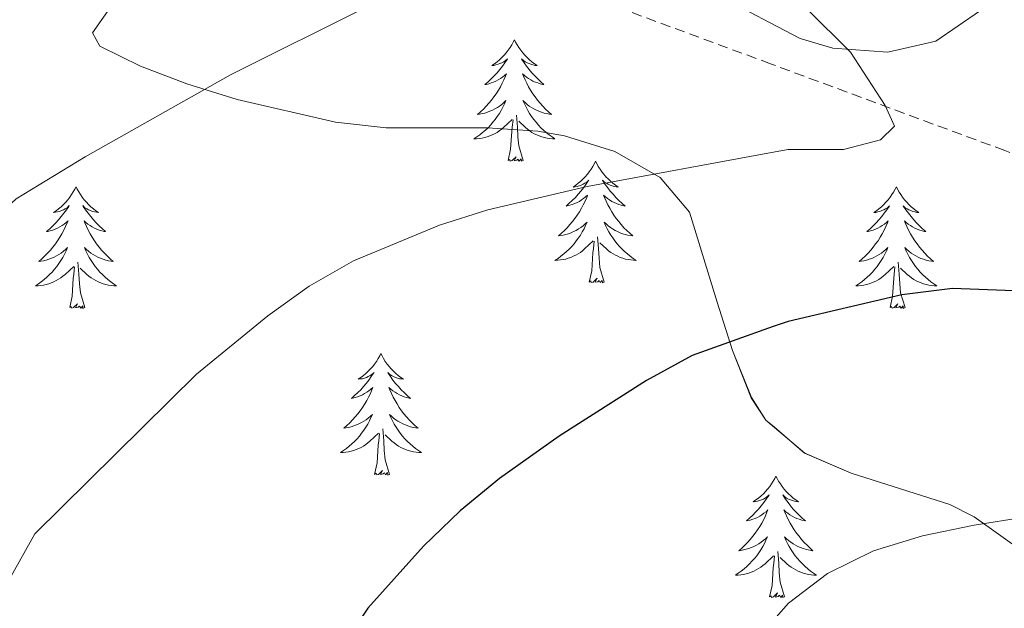
# Model space of a CAD drawing. Units: metres. Extents: x 600051 to 604549, y 4707938 to 4710973.
# Drawn here: x 602415 to 602511, y 4709015 to 4709073 of the extents above; entities that cross this region are included whole.
import ezdxf

# ---------------------------------------------------------------- set-up
doc = ezdxf.new("R2010")
doc.units = ezdxf.units.M
doc.header["$MEASUREMENT"] = 0
doc.linetypes.add('TRAZOSX2', pattern=[1.5, 1, -0.5])
for name, color, linetype, lineweight in [('Level 11', 142, 'TRAZOSX2', 13), ('Level 35', 92, 'Continuous', 0), ('Level 36', 19, 'Continuous', 40), ('Level 4', 36, 'Continuous', 30), ('Level 5', 36, 'Continuous', 0), ('Level 59', 19, 'Continuous', 0)]:
    doc.layers.add(name, color=color, linetype=linetype, lineweight=lineweight)

msp = doc.modelspace()

# ---------------------------------------------------------------- linework, layer by layer
at = {"layer": 'Level 11', "color": 142, "linetype": 'TRAZOSX2', "lineweight": 13}
msp.add_polyline3d([(602620.88, 4709038.1, 413.87), (602595.69, 4709037.62, 409.18), (602576.4, 4709041.69, 405.96), (602540.99, 4709047.78, 400.61), (602511.48, 4709060.23, 396.39), (602488.49, 4709068.74, 394.22), (602473.57, 4709074.26, 392.82), (602434.53, 4709086.48, 389.07), (602417.74, 4709089.41, 387.11), (602412.29, 4709088.5, 386.1), (602407.53, 4709085.54, 385.02), (602391.88, 4709081.9, 384.25), (602374.18, 4709081.43, 382.41), (602368.73, 4709081.42, 382.41), (602341.51, 4709080.49, 380.15), (602303.15, 4709082.04, 376.99), (602274.78, 4709089.27, 374.73), (602248.91, 4709096.05, 372.18), (602228.8, 4709102.89, 371.72)], dxfattribs=at)
at = {"layer": 'Level 35', "color": 92, "linetype": 'Continuous', "lineweight": 0, "ltscale": 0.5}
for points in [[(602509.1, 4709073.96, 410.74), (602504.69, 4709070.95, 410.19), (602499.98, 4709069.89, 409.71), (602494.59, 4709070.26, 409.34), (602491.4, 4709071.22, 409.14), (602488.45, 4709072.77, 408.89), (602478.46, 4709078.02, 408.07)], [(602425.18, 4709076.44, 404.26), (602421.95, 4709071.77, 404.92), (602422.65, 4709070.47, 405.21), (602426.65, 4709068.52, 405.9), (602431.21, 4709066.77, 406.59), (602436.14, 4709065.25, 407.29), (602445.8, 4709063.01, 408.6), (602450.76, 4709062.47, 409.32), (602460.71, 4709062.46, 410.68), (602465.66, 4709062.13, 411.05), (602468.27, 4709061.67, 411.1), (602473.2, 4709060.15, 411.02), (602477.65, 4709057.59, 410.87), (602480.53, 4709054.19, 410.74), (602483.26, 4709045.35, 410.57), (602484.76, 4709040.6, 410.86), (602486.6, 4709035.98, 411.49), (602488.03, 4709033.78, 411.82), (602488.86, 4709033.07, 411.95), (602491.83, 4709030.54, 412.43), (602496.4, 4709028.57, 413.1), (602506.08, 4709025.5, 414.38), (602508.47, 4709024.27, 414.67), (602516.54, 4709018.52, 415.5)]]:
    msp.add_polyline3d(points, dxfattribs=at)
at = {"layer": 'Level 36', "color": 92, "linetype": 'Continuous', "lineweight": 0}
for points in [[(602463.35, 4709071.09), (602463.24, 4709070.87), (602463.09, 4709070.59), (602462.92, 4709070.33), (602462.74, 4709070.07), (602462.55, 4709069.82), (602462.34, 4709069.58), (602462.12, 4709069.36), (602461.89, 4709069.14), (602461.65, 4709068.94), (602461.4, 4709068.75), (602461.14, 4709068.57), (602461.34, 4709068.59), (602461.54, 4709068.63), (602461.74, 4709068.69), (602461.93, 4709068.76), (602462.12, 4709068.84), (602462.3, 4709068.94), (602462.48, 4709069.05), (602462.68, 4709069.24), (602462.64, 4709069.18), (602462.41, 4709068.83), (602462.17, 4709068.5), (602461.91, 4709068.17), (602461.65, 4709067.85), (602461.37, 4709067.55), (602461.07, 4709067.26), (602460.77, 4709066.97), (602460.46, 4709066.7), (602460.58, 4709066.72), (602460.83, 4709066.78), (602461.07, 4709066.86), (602461.31, 4709066.94), (602461.54, 4709067.05), (602461.76, 4709067.16), (602461.97, 4709067.3), (602462.18, 4709067.44), (602462.38, 4709067.6), (602462.57, 4709067.77), (602462.48, 4709067.54), (602462.32, 4709067.18), (602462.15, 4709066.83), (602461.97, 4709066.48), (602461.77, 4709066.14), (602461.55, 4709065.81), (602461.33, 4709065.49), (602461.09, 4709065.18), (602460.84, 4709064.88), (602460.57, 4709064.58), (602460.3, 4709064.3), (602460.01, 4709064.03), (602459.71, 4709063.77), (602459.91, 4709063.8), (602460.18, 4709063.85), (602460.44, 4709063.91), (602460.7, 4709063.99), (602460.95, 4709064.08), (602461.2, 4709064.19), (602461.44, 4709064.31), (602461.68, 4709064.45), (602461.9, 4709064.6), (602462.12, 4709064.76), (602462.32, 4709064.94), (602462.52, 4709065.13), (602462.38, 4709064.8)], [(602463.35, 4709071.09), (602463.47, 4709070.87), (602463.62, 4709070.59), (602463.79, 4709070.33), (602463.97, 4709070.07), (602464.17, 4709069.82), (602464.37, 4709069.58), (602464.59, 4709069.36), (602464.82, 4709069.14), (602465.06, 4709068.94), (602465.31, 4709068.75), (602465.57, 4709068.57), (602465.37, 4709068.59), (602465.17, 4709068.63), (602464.97, 4709068.69), (602464.78, 4709068.76), (602464.59, 4709068.84), (602464.41, 4709068.94), (602464.23, 4709069.05), (602464.03, 4709069.24), (602464.07, 4709069.18), (602464.3, 4709068.83), (602464.54, 4709068.5), (602464.8, 4709068.17), (602465.07, 4709067.85), (602465.35, 4709067.55), (602465.64, 4709067.26), (602465.94, 4709066.97), (602466.25, 4709066.7), (602466.13, 4709066.72), (602465.88, 4709066.78), (602465.64, 4709066.86), (602465.41, 4709066.94), (602465.17, 4709067.05), (602464.95, 4709067.16), (602464.73, 4709067.3), (602464.53, 4709067.44), (602464.33, 4709067.6), (602464.14, 4709067.77), (602464.23, 4709067.54), (602464.39, 4709067.18), (602464.56, 4709066.83), (602464.74, 4709066.48), (602464.94, 4709066.14), (602465.16, 4709065.81), (602465.38, 4709065.49), (602465.62, 4709065.18), (602465.87, 4709064.88), (602466.14, 4709064.58), (602466.41, 4709064.3), (602466.7, 4709064.03), (602467, 4709063.77), (602466.8, 4709063.8), (602466.53, 4709063.85), (602466.27, 4709063.91), (602466.01, 4709063.99), (602465.76, 4709064.08), (602465.51, 4709064.19), (602465.27, 4709064.31), (602465.03, 4709064.45), (602464.81, 4709064.6), (602464.59, 4709064.76), (602464.39, 4709064.94), (602464.19, 4709065.13), (602464.33, 4709064.8)], [(602462.38, 4709064.798), (602462.22, 4709064.478), (602462.05, 4709064.168), (602461.87, 4709063.858), (602461.67, 4709063.558), (602461.46, 4709063.278), (602461.24, 4709062.998), (602461.01, 4709062.728), (602460.76, 4709062.468), (602460.5, 4709062.228), (602460.23, 4709061.988), (602459.95, 4709061.768), (602459.67, 4709061.558), (602459.37, 4709061.368), (602459.64, 4709061.378), (602459.9, 4709061.408), (602460.17, 4709061.448), (602460.42, 4709061.498), (602460.68, 4709061.578), (602460.93, 4709061.658), (602461.17, 4709061.768), (602461.41, 4709061.878), (602461.64, 4709062.008), (602461.86, 4709062.158), (602462.08, 4709062.318), (602462.28, 4709062.488), (602463.13, 4709063.278)], [(602464.33, 4709064.798), (602464.49, 4709064.478), (602464.66, 4709064.168), (602464.84, 4709063.858), (602465.04, 4709063.558), (602465.25, 4709063.278), (602465.47, 4709062.998), (602465.7, 4709062.728), (602465.95, 4709062.468), (602466.21, 4709062.228), (602466.48, 4709061.988), (602466.76, 4709061.768), (602467.05, 4709061.558), (602467.33, 4709061.368), (602467.07, 4709061.378), (602466.81, 4709061.408), (602466.55, 4709061.448), (602466.29, 4709061.498), (602466.03, 4709061.578), (602465.78, 4709061.658), (602465.54, 4709061.768), (602465.3, 4709061.878), (602465.07, 4709062.008), (602464.85, 4709062.158), (602464.63, 4709062.318), (602464.43, 4709062.488), (602463.77, 4709063.108)], [(602462.74, 4709059.24), (602462.98, 4709060.35), (602463.09, 4709062.1), (602463.14, 4709062.53), (602463.21, 4709063.25)], [(602464.21, 4709059.24), (602463.78, 4709060.68), (602463.69, 4709061.58), (602463.64, 4709062.53), (602463.54, 4709063.69)], [(602464.21, 4709059.24), (602464.03, 4709059.17), (602464.01, 4709059.41), (602463.82, 4709059.18), (602463.7, 4709059.39), (602463.58, 4709059.28), (602463.31, 4709059.23), (602463.51, 4709059.62), (602463.12, 4709059.24), (602462.93, 4709059.18), (602462.89, 4709059.35), (602462.74, 4709059.24)], [(602471.31, 4709059.17), (602471.2, 4709058.95), (602471.05, 4709058.67), (602470.88, 4709058.41), (602470.7, 4709058.15), (602470.51, 4709057.9), (602470.3, 4709057.66), (602470.08, 4709057.44), (602469.85, 4709057.22), (602469.61, 4709057.02), (602469.36, 4709056.83), (602469.1, 4709056.65), (602469.3, 4709056.67), (602469.5, 4709056.71), (602469.7, 4709056.77), (602469.89, 4709056.84), (602470.08, 4709056.92), (602470.26, 4709057.02), (602470.44, 4709057.13), (602470.64, 4709057.32), (602470.6, 4709057.26), (602470.37, 4709056.91), (602470.13, 4709056.58), (602469.87, 4709056.25), (602469.61, 4709055.94), (602469.33, 4709055.63), (602469.03, 4709055.34), (602468.73, 4709055.05), (602468.42, 4709054.78), (602468.54, 4709054.8), (602468.79, 4709054.86), (602469.03, 4709054.94), (602469.27, 4709055.02), (602469.5, 4709055.13), (602469.72, 4709055.24), (602469.93, 4709055.38), (602470.14, 4709055.52), (602470.34, 4709055.68), (602470.53, 4709055.85), (602470.44, 4709055.63), (602470.28, 4709055.26), (602470.11, 4709054.91), (602469.93, 4709054.56), (602469.73, 4709054.22), (602469.51, 4709053.89), (602469.29, 4709053.57), (602469.05, 4709053.26), (602468.8, 4709052.96), (602468.53, 4709052.66), (602468.26, 4709052.38), (602467.97, 4709052.11), (602467.67, 4709051.86), (602467.87, 4709051.88), (602468.14, 4709051.93), (602468.4, 4709051.99), (602468.66, 4709052.07), (602468.91, 4709052.16), (602469.16, 4709052.27), (602469.4, 4709052.39), (602469.64, 4709052.53), (602469.86, 4709052.68), (602470.08, 4709052.85), (602470.28, 4709053.02), (602470.48, 4709053.21), (602470.34, 4709052.88)], [(602471.31, 4709059.17), (602471.43, 4709058.95), (602471.58, 4709058.67), (602471.75, 4709058.41), (602471.93, 4709058.15), (602472.13, 4709057.9), (602472.33, 4709057.66), (602472.55, 4709057.44), (602472.78, 4709057.22), (602473.02, 4709057.02), (602473.27, 4709056.83), (602473.53, 4709056.65), (602473.33, 4709056.67), (602473.13, 4709056.71), (602472.93, 4709056.77), (602472.74, 4709056.84), (602472.55, 4709056.92), (602472.37, 4709057.02), (602472.19, 4709057.13), (602471.99, 4709057.32), (602472.03, 4709057.26), (602472.26, 4709056.91), (602472.5, 4709056.58), (602472.76, 4709056.25), (602473.03, 4709055.94), (602473.31, 4709055.63), (602473.6, 4709055.34), (602473.9, 4709055.05), (602474.21, 4709054.78), (602474.09, 4709054.8), (602473.84, 4709054.86), (602473.6, 4709054.94), (602473.37, 4709055.02), (602473.13, 4709055.13), (602472.91, 4709055.24), (602472.69, 4709055.38), (602472.49, 4709055.52), (602472.29, 4709055.68), (602472.1, 4709055.85), (602472.19, 4709055.63), (602472.35, 4709055.26), (602472.52, 4709054.91), (602472.7, 4709054.56), (602472.9, 4709054.22), (602473.12, 4709053.89), (602473.34, 4709053.57), (602473.58, 4709053.26), (602473.83, 4709052.96), (602474.1, 4709052.66), (602474.37, 4709052.38), (602474.66, 4709052.11), (602474.96, 4709051.86), (602474.76, 4709051.88), (602474.49, 4709051.93), (602474.23, 4709051.99), (602473.97, 4709052.07), (602473.72, 4709052.16), (602473.47, 4709052.27), (602473.23, 4709052.39), (602472.99, 4709052.53), (602472.77, 4709052.68), (602472.55, 4709052.85), (602472.35, 4709053.02), (602472.15, 4709053.21), (602472.29, 4709052.88)], [(602420.33, 4709056.66), (602420.21, 4709056.44), (602420.06, 4709056.17), (602419.89, 4709055.9), (602419.71, 4709055.64), (602419.51, 4709055.4), (602419.31, 4709055.16), (602419.09, 4709054.93), (602418.86, 4709054.72), (602418.62, 4709054.51), (602418.37, 4709054.32), (602418.11, 4709054.14), (602418.31, 4709054.17), (602418.51, 4709054.2), (602418.71, 4709054.26), (602418.9, 4709054.33), (602419.09, 4709054.41), (602419.27, 4709054.51), (602419.45, 4709054.62), (602419.65, 4709054.82), (602419.61, 4709054.75), (602419.38, 4709054.4), (602419.14, 4709054.07), (602418.88, 4709053.74), (602418.61, 4709053.43), (602418.33, 4709053.12), (602418.04, 4709052.83), (602417.74, 4709052.54), (602417.43, 4709052.27), (602417.55, 4709052.3), (602417.8, 4709052.36), (602418.04, 4709052.43), (602418.27, 4709052.52), (602418.51, 4709052.62), (602418.73, 4709052.74), (602418.95, 4709052.87), (602419.15, 4709053.01), (602419.35, 4709053.17), (602419.54, 4709053.34), (602419.45, 4709053.12), (602419.29, 4709052.76), (602419.12, 4709052.4), (602418.94, 4709052.06), (602418.74, 4709051.72), (602418.52, 4709051.38), (602418.3, 4709051.06), (602418.06, 4709050.75), (602417.81, 4709050.45), (602417.54, 4709050.16), (602417.27, 4709049.88), (602416.98, 4709049.6), (602416.68, 4709049.35), (602416.88, 4709049.37), (602417.15, 4709049.42), (602417.41, 4709049.48), (602417.67, 4709049.56), (602417.92, 4709049.66), (602418.17, 4709049.76), (602418.41, 4709049.89), (602418.65, 4709050.02), (602418.87, 4709050.17), (602419.09, 4709050.34), (602419.29, 4709050.51), (602419.49, 4709050.7), (602419.35, 4709050.38)], [(602420.33, 4709056.66), (602420.44, 4709056.44), (602420.59, 4709056.17), (602420.76, 4709055.9), (602420.94, 4709055.64), (602421.13, 4709055.4), (602421.34, 4709055.16), (602421.56, 4709054.93), (602421.79, 4709054.72), (602422.03, 4709054.51), (602422.28, 4709054.32), (602422.54, 4709054.14), (602422.34, 4709054.17), (602422.14, 4709054.2), (602421.94, 4709054.26), (602421.75, 4709054.33), (602421.56, 4709054.41), (602421.38, 4709054.51), (602421.2, 4709054.62), (602421, 4709054.82), (602421.04, 4709054.75), (602421.27, 4709054.4), (602421.51, 4709054.07), (602421.77, 4709053.74), (602422.03, 4709053.43), (602422.31, 4709053.12), (602422.61, 4709052.83), (602422.91, 4709052.54), (602423.22, 4709052.27), (602423.1, 4709052.3), (602422.85, 4709052.36), (602422.61, 4709052.43), (602422.37, 4709052.52), (602422.14, 4709052.62), (602421.92, 4709052.74), (602421.71, 4709052.87), (602421.5, 4709053.01), (602421.3, 4709053.17), (602421.11, 4709053.34), (602421.2, 4709053.12), (602421.36, 4709052.76), (602421.53, 4709052.4), (602421.71, 4709052.06), (602421.91, 4709051.72), (602422.13, 4709051.38), (602422.35, 4709051.06), (602422.59, 4709050.75), (602422.84, 4709050.45), (602423.11, 4709050.16), (602423.38, 4709049.88), (602423.67, 4709049.6), (602423.97, 4709049.35), (602423.77, 4709049.37), (602423.5, 4709049.42), (602423.24, 4709049.48), (602422.98, 4709049.56), (602422.73, 4709049.66), (602422.48, 4709049.76), (602422.24, 4709049.89), (602422, 4709050.02), (602421.78, 4709050.17), (602421.56, 4709050.34), (602421.36, 4709050.51), (602421.16, 4709050.7), (602421.3, 4709050.38)], [(602500.83, 4709056.66), (602500.72, 4709056.44), (602500.56, 4709056.16), (602500.4, 4709055.9), (602500.21, 4709055.64), (602500.02, 4709055.39), (602499.81, 4709055.16), (602499.59, 4709054.93), (602499.36, 4709054.71), (602499.12, 4709054.51), (602498.87, 4709054.32), (602498.61, 4709054.14), (602498.81, 4709054.16), (602499.01, 4709054.2), (602499.21, 4709054.26), (602499.41, 4709054.33), (602499.6, 4709054.41), (602499.78, 4709054.51), (602499.95, 4709054.62), (602500.16, 4709054.81), (602500.12, 4709054.75), (602499.89, 4709054.4), (602499.64, 4709054.07), (602499.39, 4709053.74), (602499.12, 4709053.43), (602498.84, 4709053.12), (602498.55, 4709052.83), (602498.25, 4709052.54), (602497.93, 4709052.27), (602498.06, 4709052.3), (602498.3, 4709052.35), (602498.54, 4709052.43), (602498.78, 4709052.52), (602499.01, 4709052.62), (602499.23, 4709052.74), (602499.45, 4709052.87), (602499.66, 4709053.01), (602499.85, 4709053.17), (602500.04, 4709053.34), (602499.95, 4709053.12), (602499.8, 4709052.76), (602499.63, 4709052.4), (602499.44, 4709052.06), (602499.24, 4709051.72), (602499.03, 4709051.38), (602498.8, 4709051.06), (602498.56, 4709050.75), (602498.31, 4709050.45), (602498.05, 4709050.16), (602497.77, 4709049.87), (602497.49, 4709049.6), (602497.19, 4709049.35), (602497.39, 4709049.37), (602497.65, 4709049.42), (602497.91, 4709049.48), (602498.17, 4709049.56), (602498.43, 4709049.65), (602498.68, 4709049.76), (602498.92, 4709049.88), (602499.15, 4709050.02), (602499.38, 4709050.17), (602499.59, 4709050.34), (602499.8, 4709050.51), (602499.99, 4709050.7), (602499.85, 4709050.37)], [(602500.83, 4709056.66), (602500.94, 4709056.44), (602501.1, 4709056.16), (602501.26, 4709055.9), (602501.45, 4709055.64), (602501.64, 4709055.39), (602501.85, 4709055.16), (602502.07, 4709054.93), (602502.3, 4709054.71), (602502.54, 4709054.51), (602502.79, 4709054.32), (602503.05, 4709054.14), (602502.85, 4709054.16), (602502.65, 4709054.2), (602502.45, 4709054.26), (602502.25, 4709054.33), (602502.06, 4709054.41), (602501.88, 4709054.51), (602501.71, 4709054.62), (602501.5, 4709054.81), (602501.54, 4709054.75), (602501.77, 4709054.4), (602502.02, 4709054.07), (602502.27, 4709053.74), (602502.54, 4709053.43), (602502.82, 4709053.12), (602503.11, 4709052.83), (602503.41, 4709052.54), (602503.73, 4709052.27), (602503.6, 4709052.3), (602503.36, 4709052.35), (602503.12, 4709052.43), (602502.88, 4709052.52), (602502.65, 4709052.62), (602502.43, 4709052.74), (602502.21, 4709052.87), (602502, 4709053.01), (602501.81, 4709053.17), (602501.62, 4709053.34), (602501.71, 4709053.12), (602501.86, 4709052.76), (602502.03, 4709052.4), (602502.22, 4709052.06), (602502.42, 4709051.72), (602502.63, 4709051.38), (602502.86, 4709051.06), (602503.1, 4709050.75), (602503.35, 4709050.45), (602503.61, 4709050.16), (602503.89, 4709049.87), (602504.17, 4709049.6), (602504.47, 4709049.35), (602504.27, 4709049.37), (602504.01, 4709049.42), (602503.75, 4709049.48), (602503.49, 4709049.56), (602503.23, 4709049.65), (602502.98, 4709049.76), (602502.74, 4709049.88), (602502.51, 4709050.02), (602502.28, 4709050.17), (602502.07, 4709050.34), (602501.86, 4709050.51), (602501.67, 4709050.7), (602501.81, 4709050.37)], [(602470.338, 4709052.877), (602470.178, 4709052.557), (602470.008, 4709052.247), (602469.828, 4709051.937), (602469.628, 4709051.647), (602469.418, 4709051.357), (602469.198, 4709051.077), (602468.968, 4709050.807), (602468.718, 4709050.547), (602468.458, 4709050.308), (602468.188, 4709050.078), (602467.908, 4709049.848), (602467.628, 4709049.638), (602467.328, 4709049.448), (602467.598, 4709049.458), (602467.858, 4709049.488), (602468.128, 4709049.528), (602468.378, 4709049.578), (602468.638, 4709049.658), (602468.888, 4709049.737), (602469.128, 4709049.847), (602469.368, 4709049.957), (602469.598, 4709050.087), (602469.818, 4709050.237), (602470.038, 4709050.397), (602470.238, 4709050.567), (602471.088, 4709051.367)], [(602472.288, 4709052.877), (602472.448, 4709052.557), (602472.618, 4709052.247), (602472.798, 4709051.937), (602472.998, 4709051.647), (602473.208, 4709051.357), (602473.428, 4709051.077), (602473.658, 4709050.807), (602473.908, 4709050.547), (602474.168, 4709050.307), (602474.438, 4709050.077), (602474.718, 4709049.847), (602475.008, 4709049.637), (602475.288, 4709049.447), (602475.028, 4709049.457), (602474.768, 4709049.487), (602474.508, 4709049.527), (602474.248, 4709049.577), (602473.988, 4709049.657), (602473.738, 4709049.737), (602473.498, 4709049.847), (602473.258, 4709049.957), (602473.028, 4709050.087), (602472.808, 4709050.237), (602472.588, 4709050.397), (602472.388, 4709050.567), (602471.728, 4709051.187)], [(602470.7, 4709047.32), (602470.94, 4709048.44), (602471.05, 4709050.18), (602471.1, 4709050.61), (602471.17, 4709051.33)], [(602472.17, 4709047.32), (602471.74, 4709048.76), (602471.65, 4709049.66), (602471.6, 4709050.61), (602471.5, 4709051.77)], [(602419.348, 4709050.383), (602419.188, 4709050.053), (602419.018, 4709049.743), (602418.838, 4709049.443), (602418.638, 4709049.143), (602418.427, 4709048.853), (602418.207, 4709048.573), (602417.977, 4709048.303), (602417.727, 4709048.053), (602417.467, 4709047.803), (602417.197, 4709047.573), (602416.917, 4709047.343), (602416.627, 4709047.143), (602416.347, 4709046.943), (602416.607, 4709046.953), (602416.867, 4709046.983), (602417.127, 4709047.023), (602417.387, 4709047.083), (602417.647, 4709047.153), (602417.897, 4709047.243), (602418.137, 4709047.343), (602418.377, 4709047.463), (602418.607, 4709047.593), (602418.827, 4709047.733), (602419.047, 4709047.893), (602419.247, 4709048.063), (602420.097, 4709048.863)], [(602421.298, 4709050.383), (602421.458, 4709050.053), (602421.628, 4709049.743), (602421.808, 4709049.443), (602422.008, 4709049.143), (602422.217, 4709048.853), (602422.437, 4709048.573), (602422.667, 4709048.303), (602422.917, 4709048.053), (602423.177, 4709047.803), (602423.447, 4709047.573), (602423.727, 4709047.343), (602424.007, 4709047.143), (602424.307, 4709046.943), (602424.037, 4709046.953), (602423.777, 4709046.983), (602423.507, 4709047.023), (602423.257, 4709047.083), (602422.997, 4709047.153), (602422.747, 4709047.243), (602422.507, 4709047.343), (602422.267, 4709047.463), (602422.037, 4709047.593), (602421.817, 4709047.733), (602421.597, 4709047.893), (602421.397, 4709048.063), (602420.737, 4709048.683)], [(602499.848, 4709050.374), (602499.698, 4709050.054), (602499.528, 4709049.744), (602499.348, 4709049.434), (602499.147, 4709049.144), (602498.937, 4709048.854), (602498.717, 4709048.574), (602498.477, 4709048.304), (602498.227, 4709048.044), (602497.977, 4709047.804), (602497.707, 4709047.574), (602497.427, 4709047.344), (602497.137, 4709047.144), (602496.847, 4709046.944), (602497.107, 4709046.954), (602497.377, 4709046.984), (602497.637, 4709047.024), (602497.897, 4709047.084), (602498.147, 4709047.154), (602498.397, 4709047.244), (602498.647, 4709047.344), (602498.887, 4709047.454), (602499.117, 4709047.584), (602499.337, 4709047.734), (602499.547, 4709047.894), (602499.747, 4709048.064), (602500.597, 4709048.864)], [(602501.808, 4709050.374), (602501.958, 4709050.054), (602502.128, 4709049.744), (602502.308, 4709049.434), (602502.507, 4709049.144), (602502.717, 4709048.854), (602502.937, 4709048.574), (602503.177, 4709048.304), (602503.427, 4709048.044), (602503.677, 4709047.804), (602503.947, 4709047.574), (602504.227, 4709047.344), (602504.517, 4709047.144), (602504.807, 4709046.943), (602504.547, 4709046.954), (602504.277, 4709046.984), (602504.017, 4709047.024), (602503.757, 4709047.084), (602503.507, 4709047.154), (602503.257, 4709047.244), (602503.007, 4709047.344), (602502.767, 4709047.454), (602502.537, 4709047.584), (602502.317, 4709047.734), (602502.107, 4709047.894), (602501.907, 4709048.064), (602501.247, 4709048.684)], [(602419.71, 4709044.81), (602419.95, 4709045.93), (602420.06, 4709047.67), (602420.11, 4709048.1), (602420.17, 4709048.82)], [(602421.18, 4709044.81), (602420.75, 4709046.25), (602420.66, 4709047.15), (602420.61, 4709048.1), (602420.51, 4709049.27)], [(602500.21, 4709044.81), (602500.46, 4709045.93), (602500.57, 4709047.67), (602500.62, 4709048.1), (602500.68, 4709048.82)], [(602501.68, 4709044.81), (602501.25, 4709046.25), (602501.16, 4709047.15), (602501.11, 4709048.1), (602501.01, 4709049.26)], [(602472.17, 4709047.32), (602471.99, 4709047.25), (602471.97, 4709047.49), (602471.78, 4709047.27), (602471.66, 4709047.47), (602471.54, 4709047.36), (602471.27, 4709047.31), (602471.47, 4709047.7), (602471.08, 4709047.32), (602470.89, 4709047.27), (602470.85, 4709047.43), (602470.7, 4709047.32)], [(602421.18, 4709044.81), (602421, 4709044.74), (602420.98, 4709044.98), (602420.79, 4709044.76), (602420.67, 4709044.96), (602420.55, 4709044.85), (602420.28, 4709044.8), (602420.48, 4709045.19), (602420.09, 4709044.81), (602419.9, 4709044.76), (602419.86, 4709044.92), (602419.71, 4709044.81)], [(602501.68, 4709044.81), (602501.51, 4709044.74), (602501.49, 4709044.98), (602501.3, 4709044.76), (602501.18, 4709044.96), (602501.06, 4709044.85), (602500.79, 4709044.8), (602500.98, 4709045.19), (602500.6, 4709044.81), (602500.41, 4709044.76), (602500.37, 4709044.92), (602500.21, 4709044.81)], [(602450.25, 4709040.3), (602450.14, 4709040.08), (602449.98, 4709039.81), (602449.81, 4709039.54), (602449.63, 4709039.28), (602449.44, 4709039.04), (602449.23, 4709038.8), (602449.01, 4709038.57), (602448.78, 4709038.36), (602448.54, 4709038.15), (602448.29, 4709037.96), (602448.03, 4709037.78), (602448.23, 4709037.81), (602448.43, 4709037.84), (602448.63, 4709037.9), (602448.83, 4709037.97), (602449.01, 4709038.05), (602449.2, 4709038.15), (602449.37, 4709038.26), (602449.57, 4709038.46), (602449.53, 4709038.39), (602449.3, 4709038.04), (602449.06, 4709037.71), (602448.81, 4709037.38), (602448.54, 4709037.07), (602448.26, 4709036.76), (602447.97, 4709036.47), (602447.66, 4709036.18), (602447.35, 4709035.91), (602447.47, 4709035.94), (602447.72, 4709036), (602447.96, 4709036.07), (602448.2, 4709036.16), (602448.43, 4709036.26), (602448.65, 4709036.38), (602448.87, 4709036.51), (602449.07, 4709036.65), (602449.27, 4709036.81), (602449.46, 4709036.98), (602449.37, 4709036.76), (602449.21, 4709036.4), (602449.04, 4709036.04), (602448.86, 4709035.7), (602448.66, 4709035.36), (602448.45, 4709035.02), (602448.22, 4709034.7), (602447.98, 4709034.39), (602447.73, 4709034.09), (602447.46, 4709033.8), (602447.19, 4709033.52), (602446.9, 4709033.24), (602446.61, 4709032.99), (602446.8, 4709033.01), (602447.07, 4709033.06), (602447.33, 4709033.12), (602447.59, 4709033.2), (602447.85, 4709033.3), (602448.09, 4709033.4), (602448.33, 4709033.53), (602448.57, 4709033.66), (602448.79, 4709033.81), (602449.01, 4709033.98), (602449.22, 4709034.15), (602449.41, 4709034.34), (602449.27, 4709034.02)], [(602450.25, 4709040.3), (602450.36, 4709040.08), (602450.51, 4709039.81), (602450.68, 4709039.54), (602450.86, 4709039.28), (602451.06, 4709039.04), (602451.26, 4709038.8), (602451.48, 4709038.57), (602451.71, 4709038.36), (602451.95, 4709038.15), (602452.2, 4709037.96), (602452.46, 4709037.78), (602452.27, 4709037.81), (602452.06, 4709037.84), (602451.86, 4709037.9), (602451.67, 4709037.97), (602451.48, 4709038.05), (602451.3, 4709038.15), (602451.12, 4709038.26), (602450.92, 4709038.46), (602450.96, 4709038.39), (602451.19, 4709038.04), (602451.43, 4709037.71), (602451.69, 4709037.38), (602451.96, 4709037.07), (602452.24, 4709036.76), (602452.53, 4709036.47), (602452.83, 4709036.18), (602453.15, 4709035.91), (602453.02, 4709035.94), (602452.77, 4709036), (602452.53, 4709036.07), (602452.3, 4709036.16), (602452.07, 4709036.26), (602451.84, 4709036.38), (602451.63, 4709036.51), (602451.42, 4709036.65), (602451.22, 4709036.81), (602451.04, 4709036.98), (602451.12, 4709036.76), (602451.28, 4709036.4), (602451.45, 4709036.04), (602451.64, 4709035.7), (602451.84, 4709035.36), (602452.05, 4709035.02), (602452.27, 4709034.7), (602452.51, 4709034.39), (602452.77, 4709034.09), (602453.03, 4709033.8), (602453.3, 4709033.52), (602453.59, 4709033.24), (602453.89, 4709032.99), (602453.69, 4709033.01), (602453.42, 4709033.06), (602453.16, 4709033.12), (602452.9, 4709033.2), (602452.65, 4709033.3), (602452.4, 4709033.4), (602452.16, 4709033.53), (602451.92, 4709033.66), (602451.7, 4709033.81), (602451.48, 4709033.98), (602451.28, 4709034.15), (602451.08, 4709034.34), (602451.22, 4709034.02)], [(602449.265, 4709034.02), (602449.115, 4709033.69), (602448.955, 4709033.38), (602448.765, 4709033.08), (602448.575, 4709032.78), (602448.355, 4709032.49), (602448.135, 4709032.21), (602447.905, 4709031.94), (602447.655, 4709031.69), (602447.395, 4709031.44), (602447.125, 4709031.21), (602446.854, 4709030.98), (602446.564, 4709030.78), (602446.274, 4709030.58), (602446.534, 4709030.59), (602446.794, 4709030.62), (602447.064, 4709030.66), (602447.314, 4709030.72), (602447.574, 4709030.79), (602447.824, 4709030.88), (602448.064, 4709030.98), (602448.305, 4709031.1), (602448.535, 4709031.23), (602448.755, 4709031.37), (602448.975, 4709031.53), (602449.175, 4709031.7), (602450.025, 4709032.5)], [(602451.225, 4709034.02), (602451.385, 4709033.69), (602451.555, 4709033.38), (602451.735, 4709033.08), (602451.935, 4709032.78), (602452.145, 4709032.49), (602452.365, 4709032.21), (602452.595, 4709031.94), (602452.845, 4709031.69), (602453.105, 4709031.44), (602453.375, 4709031.209), (602453.654, 4709030.979), (602453.944, 4709030.779), (602454.234, 4709030.579), (602453.964, 4709030.589), (602453.704, 4709030.619), (602453.444, 4709030.659), (602453.184, 4709030.72), (602452.924, 4709030.79), (602452.674, 4709030.88), (602452.434, 4709030.98), (602452.195, 4709031.1), (602451.965, 4709031.23), (602451.745, 4709031.37), (602451.535, 4709031.53), (602451.325, 4709031.7), (602450.665, 4709032.32)], [(602449.63, 4709028.45), (602449.87, 4709029.57), (602449.99, 4709031.31), (602450.03, 4709031.74), (602450.1, 4709032.46)], [(602451.1, 4709028.45), (602450.67, 4709029.89), (602450.58, 4709030.79), (602450.53, 4709031.74), (602450.43, 4709032.91)], [(602451.1, 4709028.45), (602450.92, 4709028.38), (602450.9, 4709028.62), (602450.71, 4709028.4), (602450.59, 4709028.6), (602450.47, 4709028.49), (602450.2, 4709028.44), (602450.4, 4709028.83), (602450.01, 4709028.45), (602449.83, 4709028.4), (602449.78, 4709028.56), (602449.63, 4709028.45)], [(602489.01, 4709028.28), (602488.9, 4709028.06), (602488.75, 4709027.78), (602488.58, 4709027.52), (602488.4, 4709027.26), (602488.2, 4709027.01), (602487.99, 4709026.77), (602487.78, 4709026.55), (602487.55, 4709026.33), (602487.31, 4709026.13), (602487.05, 4709025.94), (602486.79, 4709025.76), (602486.99, 4709025.78), (602487.2, 4709025.82), (602487.4, 4709025.87), (602487.59, 4709025.94), (602487.78, 4709026.03), (602487.96, 4709026.13), (602488.13, 4709026.24), (602488.34, 4709026.43), (602488.3, 4709026.36), (602488.07, 4709026.02), (602487.83, 4709025.68), (602487.57, 4709025.36), (602487.3, 4709025.04), (602487.02, 4709024.74), (602486.73, 4709024.44), (602486.43, 4709024.16), (602486.11, 4709023.89), (602486.24, 4709023.91), (602486.48, 4709023.97), (602486.73, 4709024.04), (602486.96, 4709024.13), (602487.19, 4709024.23), (602487.42, 4709024.35), (602487.63, 4709024.48), (602487.84, 4709024.63), (602488.04, 4709024.78), (602488.22, 4709024.96), (602488.13, 4709024.73), (602487.98, 4709024.37), (602487.81, 4709024.02), (602487.62, 4709023.67), (602487.42, 4709023.33), (602487.21, 4709023), (602486.98, 4709022.68), (602486.75, 4709022.37), (602486.49, 4709022.06), (602486.23, 4709021.77), (602485.95, 4709021.49), (602485.67, 4709021.22), (602485.37, 4709020.96), (602485.57, 4709020.99), (602485.83, 4709021.03), (602486.1, 4709021.1), (602486.36, 4709021.18), (602486.61, 4709021.27), (602486.86, 4709021.38), (602487.1, 4709021.5), (602487.33, 4709021.64), (602487.56, 4709021.79), (602487.77, 4709021.95), (602487.98, 4709022.13), (602488.18, 4709022.32), (602488.03, 4709021.99)], [(602489.01, 4709028.28), (602489.12, 4709028.06), (602489.28, 4709027.78), (602489.45, 4709027.52), (602489.63, 4709027.26), (602489.82, 4709027.01), (602490.03, 4709026.77), (602490.25, 4709026.55), (602490.48, 4709026.33), (602490.72, 4709026.13), (602490.97, 4709025.94), (602491.23, 4709025.76), (602491.03, 4709025.78), (602490.83, 4709025.82), (602490.63, 4709025.87), (602490.43, 4709025.94), (602490.24, 4709026.03), (602490.06, 4709026.13), (602489.89, 4709026.24), (602489.68, 4709026.43), (602489.73, 4709026.36), (602489.95, 4709026.02), (602490.2, 4709025.68), (602490.45, 4709025.36), (602490.72, 4709025.04), (602491, 4709024.74), (602491.29, 4709024.44), (602491.6, 4709024.16), (602491.91, 4709023.89), (602491.79, 4709023.91), (602491.54, 4709023.97), (602491.3, 4709024.04), (602491.06, 4709024.13), (602490.83, 4709024.23), (602490.61, 4709024.35), (602490.39, 4709024.48), (602490.19, 4709024.63), (602489.99, 4709024.78), (602489.8, 4709024.96), (602489.89, 4709024.73), (602490.05, 4709024.37), (602490.22, 4709024.02), (602490.4, 4709023.67), (602490.6, 4709023.33), (602490.81, 4709023), (602491.04, 4709022.68), (602491.28, 4709022.37), (602491.53, 4709022.06), (602491.79, 4709021.77), (602492.07, 4709021.49), (602492.36, 4709021.22), (602492.65, 4709020.96), (602492.46, 4709020.99), (602492.19, 4709021.03), (602491.93, 4709021.1), (602491.67, 4709021.18), (602491.41, 4709021.27), (602491.17, 4709021.38), (602490.92, 4709021.5), (602490.69, 4709021.64), (602490.47, 4709021.79), (602490.25, 4709021.95), (602490.04, 4709022.13), (602489.85, 4709022.32), (602489.99, 4709021.99)], [(602488.033, 4709021.986), (602487.883, 4709021.666), (602487.713, 4709021.356), (602487.533, 4709021.046), (602487.333, 4709020.746), (602487.123, 4709020.456), (602486.903, 4709020.186), (602486.663, 4709019.916), (602486.423, 4709019.656), (602486.163, 4709019.416), (602485.893, 4709019.176), (602485.612, 4709018.956), (602485.322, 4709018.746), (602485.032, 4709018.556), (602485.302, 4709018.566), (602485.562, 4709018.586), (602485.822, 4709018.636), (602486.082, 4709018.686), (602486.342, 4709018.756), (602486.592, 4709018.846), (602486.832, 4709018.946), (602487.072, 4709019.066), (602487.303, 4709019.196), (602487.523, 4709019.346), (602487.733, 4709019.496), (602487.943, 4709019.666), (602488.783, 4709020.466)], [(602489.993, 4709021.985), (602490.143, 4709021.665), (602490.313, 4709021.355), (602490.503, 4709021.045), (602490.693, 4709020.745), (602490.903, 4709020.455), (602491.133, 4709020.185), (602491.363, 4709019.915), (602491.613, 4709019.655), (602491.873, 4709019.415), (602492.132, 4709019.175), (602492.412, 4709018.955), (602492.702, 4709018.745), (602492.992, 4709018.555), (602492.732, 4709018.565), (602492.462, 4709018.585), (602492.202, 4709018.635), (602491.942, 4709018.685), (602491.692, 4709018.755), (602491.442, 4709018.845), (602491.192, 4709018.945), (602490.962, 4709019.065), (602490.733, 4709019.195), (602490.503, 4709019.345), (602490.293, 4709019.495), (602490.093, 4709019.666), (602489.433, 4709020.286)], [(602488.39, 4709016.42), (602488.64, 4709017.54), (602488.75, 4709019.28), (602488.8, 4709019.72), (602488.86, 4709020.44)], [(602489.86, 4709016.42), (602489.43, 4709017.86), (602489.34, 4709018.77), (602489.3, 4709019.72), (602489.19, 4709020.88)], [(602489.86, 4709016.42), (602489.69, 4709016.36), (602489.67, 4709016.6), (602489.48, 4709016.37), (602489.36, 4709016.58), (602489.24, 4709016.47), (602488.97, 4709016.41), (602489.16, 4709016.81), (602488.78, 4709016.43), (602488.59, 4709016.37), (602488.55, 4709016.54), (602488.39, 4709016.42)]]:
    msp.add_lwpolyline(points, dxfattribs=at)
at = {"layer": 'Level 4', "color": 36, "linetype": 'Continuous', "lineweight": 30}
for points in [[(602523.577, 4709046.031, 400), (602506.327, 4709046.703, 400), (602501.377, 4709046.084, 400), (602490.227, 4709043.465, 400), (602488.756, 4709042.945, 400), (602480.786, 4709040.126, 400), (602476.306, 4709037.677, 400), (602467.745, 4709032.208, 400)], [(602467.74, 4709032.21, 400), (602461.87, 4709028.05, 400), (602458.01, 4709024.86, 400), (602454.43, 4709021.4, 400), (602448.95, 4709015.33, 400), (602446.18, 4709011.17, 400), (602444.65, 4709005.79, 400), (602444.43, 4709000.34, 400), (602445.89, 4708995.58, 400), (602448.97, 4708992.63, 400), (602452.61, 4708991.73, 400), (602463.27, 4708992.42, 400), (602468.25, 4708992.02, 400), (602473.71, 4708991.3, 400), (602477.34, 4708990.17, 400), (602481.85, 4708987.95, 400), (602485.06, 4708985.41, 400), (602489.42, 4708978.96, 400), (602490.67, 4708977.12, 400), (602497.55, 4708969.76, 400), (602509.87, 4708964.97, 400)]]:
    msp.add_polyline3d(points, dxfattribs=at)
at = {"layer": 'Level 5', "color": 36, "linetype": 'Continuous', "lineweight": 0}
for points in [[(602449.112, 4709074.469, 390), (602435.491, 4709067.651, 390), (602421.209, 4709059.613, 390), (602414.439, 4709055.504, 390), (602410.778, 4709052.104, 390), (602403.347, 4709044.105, 390), (602399.016, 4709038.465, 390), (602397.025, 4709033.876, 390), (602395.864, 4709028.706, 390), (602394.273, 4709023.716, 390), (602391.333, 4709019.397, 390), (602387.932, 4709015.537, 390), (602383.622, 4709013.018, 390), (602378.391, 4709011.248, 390), (602373.001, 4709011.589, 390), (602364.102, 4709013.02, 390), (602359.342, 4709013.02, 390), (602356.161, 4709010.971, 390), (602355.19, 4709006.031, 390), (602356.179, 4708994.861, 390), (602355.318, 4708989.941, 390), (602352.227, 4708985.281, 390), (602347.336, 4708980.172, 390)], [(602492.022, 4709074.185, 395), (602496.331, 4709069.884, 395), (602499.74, 4709064.664, 395), (602500.65, 4709062.624, 395), (602499.29, 4709061.264, 395), (602495.659, 4709060.344, 395), (602490.219, 4709060.345, 395), (602488.579, 4709060.035, 395), (602470.479, 4709056.687, 395), (602460.748, 4709054.418, 395), (602455.988, 4709052.909, 395), (602447.568, 4709049.4, 395), (602443.197, 4709046.92, 395), (602439.137, 4709044.021, 395), (602432.146, 4709038.272, 395), (602416.283, 4709022.604, 395), (602413.842, 4709018.234, 395), (602412.912, 4709013.144, 395), (602411.271, 4709008.345, 395), (602408.58, 4709003.085, 395), (602404.789, 4708999.665, 395), (602400.309, 4708997.396, 395)], [(602488.68, 4708998.8, 405), (602486.11, 4709000.69, 405), (602484.36, 4709005.38, 405), (602484.36, 4709008.32, 405), (602487.3, 4709012.41, 405), (602489.05, 4709014.44, 405), (602490.25, 4709015.82, 405), (602494.07, 4709018.72, 405), (602498.58, 4709020.94, 405), (602503.4, 4709022.41, 405), (602508.47, 4709023.48, 405), (602513.41, 4709024.26, 405)]]:
    msp.add_polyline3d(points, dxfattribs=at)
at = {"layer": 'Level 59', "color": 19, "linetype": 'Continuous', "lineweight": 0}
for points in [[(602478.462, 4709078.016, 393.76), (602488.451, 4709072.775, 394.53), (602491.401, 4709071.225, 394.69), (602494.591, 4709070.264, 394.89), (602499.981, 4709069.894, 395.67), (602504.691, 4709070.953, 396.65), (602509.102, 4709073.963, 397.81)], [(602516.542, 4709018.523, 406.23), (602508.473, 4709024.273, 404.84), (602506.084, 4709025.504, 404.48), (602496.404, 4709028.575, 403.35), (602491.834, 4709030.535, 402.6), (602488.865, 4709033.065, 401.9), (602488.035, 4709033.776, 401.71), (602486.595, 4709035.976, 401.19), (602484.756, 4709040.596, 400.18), (602483.257, 4709045.346, 398.74), (602480.528, 4709054.186, 396.18), (602477.649, 4709057.586, 395.12), (602473.199, 4709060.147, 394.67), (602468.27, 4709061.667, 394.29), (602465.66, 4709062.128, 394.15), (602460.71, 4709062.458, 393.54), (602450.76, 4709062.469, 392.6), (602445.8, 4709063.01, 392.02), (602436.14, 4709065.251, 390.55), (602431.21, 4709066.771, 389.86), (602426.651, 4709068.522, 389.47), (602422.651, 4709070.472, 389.09), (602421.951, 4709071.772, 388.93), (602425.182, 4709076.442, 388.67)]]:
    msp.add_polyline3d(points, dxfattribs=at)

doc.saveas('drawing.dxf')
